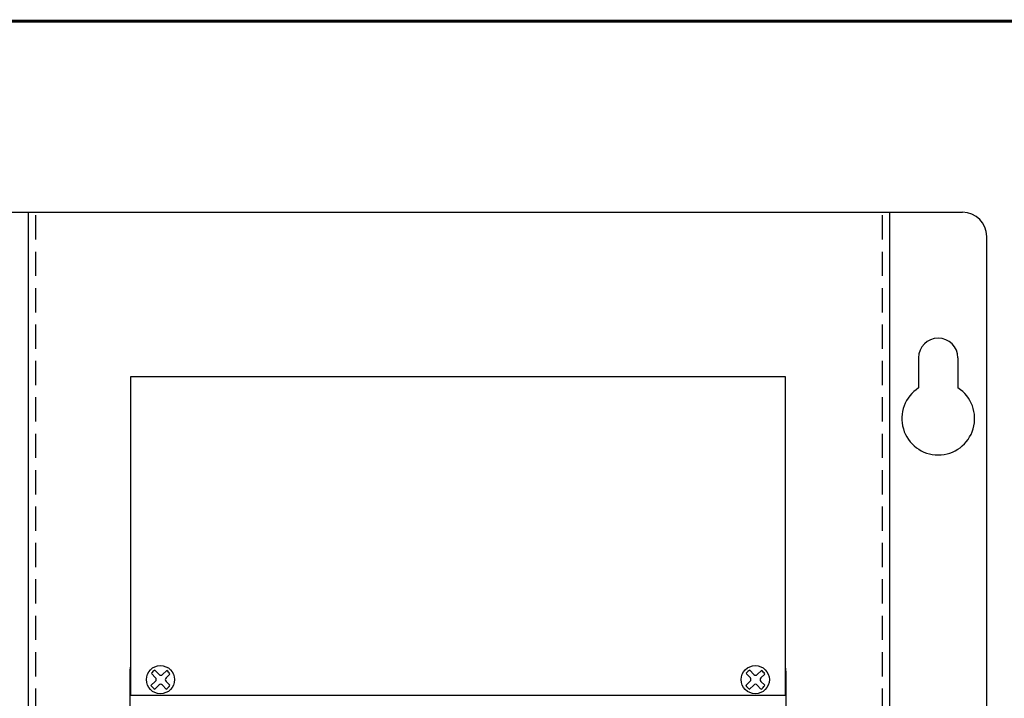
# Model space of a CAD drawing. Extents: x 0.1 to 67.9, y 0.1 to 43.9.
# Drawn here: x 20 to 30.1, y 36 to 43 of the extents above; entities that cross this region are included whole.
import ezdxf
from ezdxf.enums import TextEntityAlignment as Align

# ---------------------------------------------------------------- set-up
doc = ezdxf.new("R2010")
doc.units = 0
doc.header["$MEASUREMENT"] = 0
doc.linetypes.add('HIDDEN', pattern=[0.375, 0.25, -0.125])
doc.layers.get('0').update_dxf_attribs({"linetype": 'CONTINUOUS'})
for name, color, linetype in [('AMBER', 2, 'CONTINUOUS'), ('Drive', 4, 'CONTINUOUS'), ('PANEL', 4, 'CONTINUOUS'), ('PLATE', 4, 'CONTINUOUS'), ('RA_BORDER', 3, 'CONTINUOUS')]:
    doc.layers.add(name, color=color, linetype=linetype)

# ---------------------------------------------------------------- blocks, each defined once
blk = doc.blocks.new('BDR00000')
at = {"layer": 'RA_BORDER', "linetype": 'Continuous', "const_width": 0.015}
blk.add_lwpolyline([(0.5, 0), (33, 0), (33, 21), (0, 21), (0, 0), (0.5, 0)], dxfattribs=at)
at = {"flags": 1}
for tag, p in [('TEXT1', (24.2332, 22.1732)), ('TEXT2', (24.2332, 21.8732)), ('TEXT3', (24.2332, 21.5732)), ('TEXT4', (24.2332, 21.2732))]:
    blk.add_attdef(tag, text='', height=0.1875, dxfattribs=at).set_placement(p, align=Align.MIDDLE_LEFT)
for tag, p in [('TEXT5', (4.125, -0.25)), ('TEXT6', (12.375, -0.25)), ('TEXT7', (20.625, -0.25)), ('TEXT8', (28.875, -0.25))]:
    blk.add_attdef(tag, text='', height=0.1875).set_placement(p, align=Align.MIDDLE_CENTER)
blk = doc.blocks.new('6PHIL')
for p, q in [((-0.05, 0.019), (-0.094, 0.065)), ((-0.014, 0.053), (-0.057, 0.097)), ((0.021, 0.052), (0.065, 0.094)), ((0.057, 0.018), (0.097, 0.058)), ((-0.098, -0.06), (-0.051, -0.016)), ((-0.059, -0.098), (-0.016, -0.055)), ((0.059, -0.097), (0.02, -0.055)), ((0.097, -0.057), (0.057, -0.018))]:
    blk.add_line(p, q)
blk.add_circle((0, 0), 0.145)
for centre, radius, start, end in [((0, 0), 0.114, 120.1501, 145.0895), ((-0.069, 0.002), 0.025, 313.4518, 43.4518), ((0.004, 0.071), 0.025, 225, 313.4518), ((0.075, 0), 0.025, 135, 225), ((0, 0), 0.114, 31.1911, 55.3162), ((0, 0), 0.114, 210.978, 239.6769), ((0.002, -0.073), 0.025, 43.4518, 135), ((0, 0), 0.114, 301.4894, 328.4186)]:
    blk.add_arc(centre, radius, start, end)

msp = doc.modelspace()

# ---------------------------------------------------------------- linework, layer by layer
at = {"layer": 'AMBER'}
for p, q in [((21.112, 39.336), (21.112, 36.055)), ((27.862, 39.336), (21.112, 39.336)), ((27.862, 36.055), (27.862, 39.336)), ((21.112, 36.055), (27.862, 36.055))]:
    msp.add_line(p, q, dxfattribs=at)
at = {"layer": 'Drive'}
for p, q in [((21.107, 36.305), (21.107, 27.836)), ((27.867, 36.305), (27.867, 27.836))]:
    msp.add_line(p, q, dxfattribs=at)
for centre, start, end in [((21.295, 36.305), 166.7385, 180), ((27.68, 36.305), 0, 13.2615)]:
    msp.add_arc(centre, 0.188, start, end, dxfattribs=at)
at = {"layer": 'PANEL'}
for p, q in [((19.312, 41.031), (28.863, 41.031)), ((28.814, 41.031), (29.688, 41.031)), ((29.938, 12.438), (29.938, 40.781)), ((29.235, 39.531), (29.235, 39.222)), ((29.64, 39.531), (29.64, 39.222))]:
    msp.add_line(p, q, dxfattribs=at)
for centre, radius, start, end in [((29.688, 40.781), 0.25, 0, 90), ((29.438, 39.531), 0.203, 0, 180), ((29.438, 38.906), 0.375, 122.7745, 57.2255)]:
    msp.add_arc(centre, radius, start, end, dxfattribs=at)
at = {"layer": 'PLATE'}
for p, q in [((20.062, 27.625), (20.062, 41.031)), ((20.062, 27.772), (20.062, 41.031)), ((28.938, 27.625), (28.938, 41.031))]:
    msp.add_line(p, q, dxfattribs=at)
at = {"layer": 'PLATE', "linetype": 'HIDDEN'}
for p, q in [((20.137, 27.625), (20.137, 41.031)), ((28.863, 27.625), (28.863, 41.031))]:
    msp.add_line(p, q, dxfattribs=at)

# ---------------------------------------------------------------- block references
at = {"xscale": 2, "yscale": 2, "zscale": 2}
msp.add_blockref('BDR00000', (1, 1), dxfattribs=at)
for p in [(21.422, 36.216), (27.552, 36.216)]:
    msp.add_blockref('6PHIL', p)

doc.saveas('drawing.dxf')
